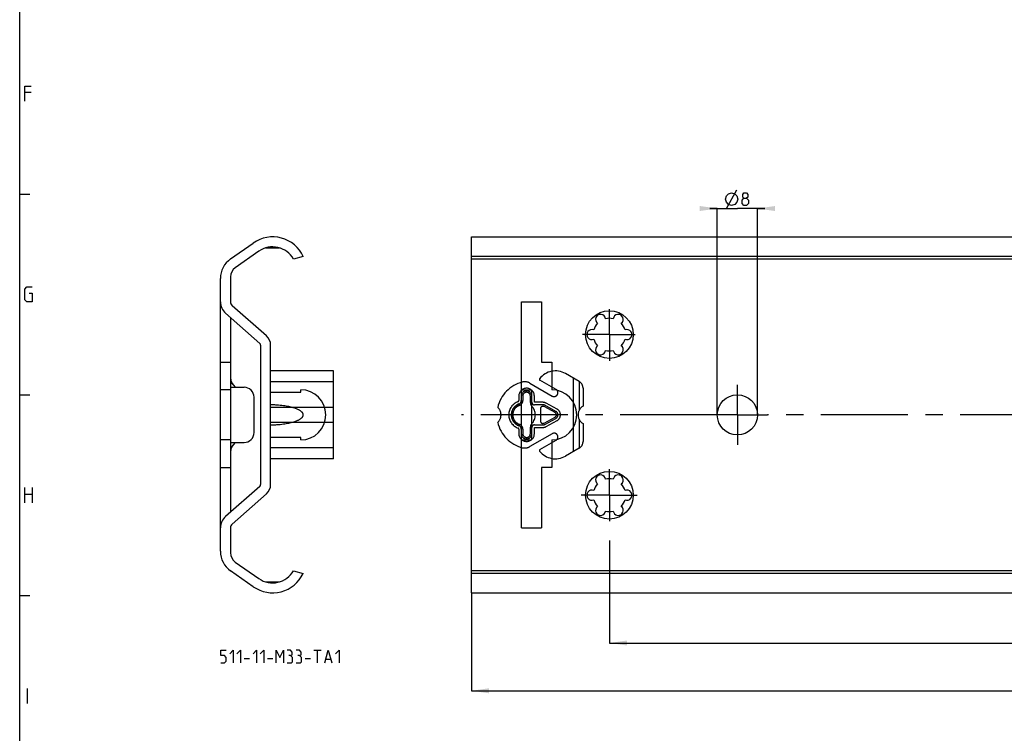
# Model space of a CAD drawing. Extents: x 0 to 841, y 0 to 594.
# Drawn here: x 10 to 206, y 237 to 379 of the extents above; entities that cross this region are included whole.
import ezdxf

# ---------------------------------------------------------------- set-up
doc = ezdxf.new("R2010")
doc.units = 0
doc.header["$LTSCALE"] = 46.255
doc.linetypes.add('CENTER', pattern=[0.6, 0.375, -0.075, 0.075, -0.075])
doc.linetypes.add('PHANTOM', pattern=[0.8, 0.45, -0.05, 0.1, -0.05, 0.1, -0.05])
doc.layers.get('0').update_dxf_attribs({"linetype": 'CONTINUOUS'})
doc.layers.add('DEFAULT_1', color=7, linetype='CENTER')
doc.layers.add('DEFAULT_3', color=7, linetype='PHANTOM')
doc.styles.get("Standard").update_dxf_attribs({"font": 'txt', "width": 0.8})
doc.dimstyles.new('DIMSTYLE_1', dxfattribs={"dimtxt": 2.5, "dimasz": 3.5, "dimexe": 0.18, "dimexo": 0.0625, "dimgap": 0.09, "dimtad": 1, "dimdec": 3, "dimtxsty": 'STANDARD', "dimcen": 0.09, "dimclrt": 5, "dimazin": 3, "dimtp": 0.2, "dimtm": 0.2, "dimtfac": 1, "dimtdec": 3, "dimtofl": 0, "dimtmove": 0, "dimatfit": 3, "dimtolj": 1})
doc.dimstyles.new('DIMSTYLE_4', dxfattribs={"dimtxt": 2.5, "dimasz": 3.5, "dimexe": 0.18, "dimexo": 0.0625, "dimgap": 0.09, "dimtad": 1, "dimdec": 3, "dimtxsty": 'STANDARD', "dimcen": 0.09, "dimclrt": 5, "dimazin": 3, "dimtol": 1, "dimtp": 0.3, "dimtm": 0.3, "dimtfac": 1, "dimtdec": 3, "dimtofl": 0, "dimtmove": 0, "dimatfit": 3, "dimtolj": 1})

# ---------------------------------------------------------------- blocks, each defined once
blk = doc.blocks.new('*D8')
at = {"color": 2, "linetype": 'CONTINUOUS'}
for p, q in [((100, 264.55), (100, 245.03)), ((500, 264.55), (500, 245.03)), ((100, 245.03), (300, 245.03)), ((500, 245.03), (300, 245.03))]:
    blk.add_line(p, q, dxfattribs=at)
for points in [[(103.5, 245.53), (100, 245.03), (103.5, 244.53)], [(496.5, 244.53), (500, 245.03), (496.5, 245.53)]]:
    blk.add_solid(points, dxfattribs=at)
blk = doc.blocks.new('*D9')
at = {"color": 2, "linetype": 'CONTINUOUS'}
for p, q in [((149, 341.11), (147.5, 341.11)), ((147.5, 341.11), (153, 341.11)), ((149, 300), (149, 341.11)), ((158.5, 341.11), (153, 341.11)), ((157, 300), (157, 341.11)), ((157, 341.11), (158.5, 341.11))]:
    blk.add_line(p, q, dxfattribs=at)
for points in [[(145.5, 340.61), (149, 341.11), (145.5, 341.61)], [(160.5, 341.61), (157, 341.11), (160.5, 340.61)]]:
    blk.add_solid(points, dxfattribs=at)
blk = doc.blocks.new('*D13')
at = {"color": 2, "linetype": 'CONTINUOUS'}
for p, q in [((127.5, 274.98), (127.5, 254.55)), ((492.5, 275.81), (492.5, 254.55)), ((127.5, 254.55), (310, 254.55)), ((492.5, 254.55), (310, 254.55))]:
    blk.add_line(p, q, dxfattribs=at)
for points in [[(131, 255.05), (127.5, 254.55), (131, 254.05)], [(489, 254.05), (492.5, 254.55), (489, 255.05)]]:
    blk.add_solid(points, dxfattribs=at)

msp = doc.modelspace()

# ---------------------------------------------------------------- linework, layer by layer
at = {"color": 4, "linetype": 'CONTINUOUS'}
msp.add_line((10, 10), (10, 584), dxfattribs=at)
at = {"color": 5, "linetype": 'CONTINUOUS'}
for p, q in [((12.2857, 364.2143), (11, 364.2143)), ((150.8148, 341.1076), (152.8982, 344.8576)), ((11, 282.5), (11, 285.5)), ((12.5, 285.5), (12.5, 282.5)), ((11, 284.2143), (12.5, 284.2143)), ((68.636, 253.1), (70.0646, 253.1)), ((69.3503, 250.6), (69.3503, 253.1)), ((54.7074, 251.4929), (55.7788, 251.4929)), ((59.3503, 251.4929), (60.4217, 251.4929)), ((66.8503, 251.4929), (67.9217, 251.4929)), ((71.0169, 251.3143), (71.9693, 251.3143)), ((11.5714, 242.5), (11.5714, 245.5))]:
    msp.add_line(p, q, dxfattribs=at)
at = {"color": 2, "linetype": 'CONTINUOUS'}
for p, q in [((10, 344), (12, 344)), ((10, 304), (12, 304)), ((10, 264), (12, 264))]:
    msp.add_line(p, q, dxfattribs=at)
at = {"color": 7, "linetype": 'CONTINUOUS'}
for p, q in [((52.0255, 331.0708), (56.5427, 334.2338)), ((100, 264.55), (100, 335.45)), ((100, 335.45), (467, 335.45)), ((57.6755, 332.616), (52.9595, 329.3138)), ((59.0409, 333.275), (61.7638, 333.275)), ((66.5, 331.5562), (64.5421, 331.05)), ((500, 331.5562), (100, 331.5562)), ((500, 331.05), (100, 331.05)), ((50, 272.8201), (50, 327.1799)), ((52, 327.4707), (52, 322.5)), ((110, 277.5), (110, 322.5)), ((110, 322.5), (114, 322.5)), ((114, 322.5), (114, 310.5)), ((51.0168, 320.249), (57.8305, 314.2459)), ((59.1527, 315.7465), (52.3389, 321.7497)), ((52, 319.3828), (52, 280.6172)), ((58, 313.8707), (58, 286.1293)), ((60, 286.1293), (60, 313.8707)), ((50, 310.5), (52, 310.5)), ((114, 310.5), (116, 310.5)), ((116, 310.5), (116, 305)), ((52, 305), (50, 305)), ((52, 305.5), (54.7, 305.5)), ((52.5858, 305.9358), (52.8784, 305.6431)), ((53.0273, 305.5), (52.8786, 305.6572)), ((60, 304.5), (66, 304.5)), ((66, 304.5), (66, 305)), ((110, 305), (112, 305)), ((112, 305), (112, 295)), ((56.7, 296.5), (56.7, 303.5)), ((52, 295), (50, 295)), ((52, 294.5), (54.7, 294.5)), ((52.8784, 294.3569), (52.5858, 294.0642)), ((53.0273, 294.5), (52.8789, 294.3431)), ((66, 295.5), (60, 295.5)), ((66, 295), (66, 295.5)), ((110, 295), (112, 295)), ((116, 295), (116, 289.5)), ((50, 289.5), (52, 289.5)), ((114, 289.5), (114, 277.5)), ((116, 289.5), (114, 289.5)), ((57.8305, 285.7541), (51.0168, 279.751)), ((52.3389, 278.2503), (59.1527, 284.2535)), ((52, 277.5), (52, 272.5293)), ((110, 277.5), (114, 277.5)), ((56.5427, 265.7662), (52.0255, 268.9292)), ((52.9595, 270.6862), (57.6755, 267.384)), ((64.5421, 268.95), (66.4682, 268.3762)), ((500, 268.95), (100, 268.95)), ((500, 268.3762), (100, 268.3762)), ((59.0409, 266.725), (61.7638, 266.725)), ((100, 264.55), (467, 264.55))]:
    msp.add_line(p, q, dxfattribs=at)
at = {"color": 5, "linetype": 'CONTINUOUS'}
for points in [[(11, 362.5), (11, 365.5), (12.2857, 365.5)], [(150.6065, 342.9826), (150.8148, 343.6076), (151.2315, 344.0243), (151.8565, 344.2326), (152.4815, 344.0243), (152.8982, 343.6076), (153.1065, 342.9826), (152.8982, 342.3576), (152.4815, 341.9409), (151.8565, 341.7326), (151.2315, 341.9409), (150.8148, 342.3576), (150.6065, 342.9826)], [(154.297, 343.1612), (154.0589, 343.3397), (154.0589, 343.8755), (154.297, 344.2326), (154.8327, 344.2326), (155.0708, 343.8755), (155.0708, 343.3397), (154.8327, 343.1612), (155.1898, 342.804), (155.1898, 342.0897), (154.8327, 341.7326), (154.297, 341.7326), (153.9398, 342.0897)], [(153.9398, 342.0897), (153.9398, 342.804), (154.297, 343.1612), (154.8327, 343.1612)], [(11.8571, 324.2143), (12.5, 324.2143), (12.5, 322.5), (11.4286, 322.5), (11, 322.9286), (11, 325.0714), (11.4286, 325.5), (12.5, 325.5)], [(50.0646, 250.6), (50.7788, 250.6), (51.136, 250.9571), (51.136, 251.6714), (50.7788, 252.0286), (50.0646, 252.0286), (50.0646, 253.1), (51.136, 253.1)], [(51.8503, 252.3857), (52.5646, 253.1), (52.5646, 250.6)], [(53.2788, 252.3857), (53.9931, 253.1), (53.9931, 250.6)], [(56.4931, 252.3857), (57.2074, 253.1), (57.2074, 250.6)], [(57.9217, 252.3857), (58.636, 253.1), (58.636, 250.6)], [(61.136, 250.6), (61.136, 253.1), (61.8503, 251.6714), (62.5646, 253.1), (62.5646, 250.6)], [(63.9931, 252.0286), (64.2908, 252.2072), (64.2908, 252.7429), (63.9931, 253.1), (63.2788, 253.1)], [(65.7788, 252.0286), (66.0765, 252.2072), (66.0765, 252.7429), (65.7788, 253.1), (65.0646, 253.1)], [(70.7788, 250.6), (71.4931, 253.1), (72.2074, 250.6)], [(72.9217, 252.3857), (73.636, 253.1), (73.636, 250.6)], [(63.2788, 250.6), (64.1717, 250.6), (64.3503, 250.7786), (64.3503, 251.6714), (63.9931, 252.0286), (63.636, 252.0286)], [(65.0646, 250.6), (65.9574, 250.6), (66.136, 250.7786), (66.136, 251.6714), (65.7788, 252.0286), (65.4217, 252.0286)]]:
    msp.add_lwpolyline(points, dxfattribs=at)
at = {"color": 7, "linetype": 'CONTINUOUS'}
for centre, radius in [((127.5, 316), 4.75), ((153, 300), 4), ((127.5, 284), 4.75)]:
    msp.add_circle(centre, radius, dxfattribs=at)
for centre, radius, start, end in [((60.4, 328.725), 6.725, 24.897389, 125), ((60.4, 328.725), 4.75, 29.305994, 125), ((54.75, 327.1799), 4.75, 125, 180), ((54.25, 327.4707), 2.25, 125, 180), ((53, 322.5), 3, 180, 228.618799), ((53, 322.5), 1, 180, 228.618799), ((125.75, 319.0311), 1, 7.422759, 232.577241), ((129.25, 319.0311), 1, 307.422759, 172.577241), ((127.5, 316), 3.25, 136.505754, 163.494246), ((127.5, 316), 3.25, 76.505754, 103.494246), ((127.5, 316), 3.25, 16.505754, 43.494246), ((124, 316), 1, 67.422759, 292.577241), ((131, 316), 1, 247.422759, 112.577241), ((57.5, 313.8707), 0.5, 0, 48.618799), ((57.5, 313.8707), 2.5, 0, 48.618799), ((127.5, 316), 3.25, 196.505754, 223.494246), ((127.5, 316), 3.25, 316.505754, 343.494246), ((125.75, 312.9689), 1, 127.422759, 352.577241), ((127.5, 316), 3.25, 256.505754, 283.494246), ((129.25, 312.9689), 1, 187.422759, 52.577241), ((54, 307.35), 2, 180, 225), ((50.05, 302.8147), 4, 42.228217, 45), ((54.7, 303.5), 2, 0, 90), ((66, 300), 5, 270, 90), ((116, 300), 5, 270, 90), ((54.7, 296.5), 2, 270, 360), ((50.05, 297.1853), 4, 315, 317.771783), ((54, 292.65), 2, 135, 180), ((125.75, 287.0311), 1, 7.422759, 232.577241), ((127.5, 284), 3.25, 76.505754, 103.494246), ((129.25, 287.0311), 1, 307.422759, 172.577241), ((57.5, 286.1293), 0.5, 311.381201, 360), ((57.5, 286.1293), 2.5, 311.381201, 360), ((124, 284), 1, 67.422759, 292.577241), ((127.5, 284), 3.25, 136.505754, 163.494246), ((127.5, 284), 3.25, 16.505754, 43.494246), ((131, 284), 1, 247.422759, 112.577241), ((127.5, 284), 3.25, 196.505754, 223.494246), ((127.5, 284), 3.25, 316.505754, 343.494246), ((125.75, 280.9689), 1, 127.422759, 352.577241), ((127.5, 284), 3.25, 256.505754, 283.494246), ((129.25, 280.9689), 1, 187.422759, 52.577241), ((53, 277.5), 3, 131.381201, 180), ((53, 277.5), 1, 131.381201, 180), ((54.75, 272.8201), 4.75, 180, 235), ((54.25, 272.5293), 2.25, 180, 235), ((60.4, 271.275), 4.75, 235, 330.694006), ((60.4, 271.275), 6.725, 235, 334.465778)]:
    msp.add_arc(centre, radius, start, end, dxfattribs=at)
for points, start_tangent, end_tangent in [([(52.3379, 306.2501), (52.3322, 306.2579), (52.3267, 306.2658), (52.3211, 306.2737), (52.3156, 306.2817), (52.3101, 306.2898), (52.3045, 306.2982), (52.2988, 306.3069), (52.2929, 306.3159), (52.2872, 306.3248), (52.2817, 306.3337), (52.2763, 306.3424), (52.271, 306.351), (52.266, 306.3594), (52.261, 306.3678), (52.2561, 306.3761), (52.2514, 306.3843), (52.2486, 306.3892)], (-0.09742858, 0.13361481), (-0.08174091, 0.14374839)), ([(52.3652, 306.2142), (52.361, 306.2194), (52.3552, 306.227), (52.3493, 306.2347), (52.3436, 306.2424), (52.3379, 306.2501)], (-0.02806835, 0.03542083), (-0.02662702, 0.03651665)), ([(52.5417, 306.017), (52.5379, 306.0211), (52.5342, 306.0252), (52.5305, 306.0292), (52.5268, 306.0332), (52.5231, 306.0372), (52.5195, 306.0411), (52.5159, 306.0451), (52.5123, 306.049), (52.5087, 306.0529), (52.5051, 306.0568), (52.5016, 306.0606), (52.4981, 306.0645), (52.4946, 306.0683), (52.4911, 306.0721), (52.4876, 306.0758), (52.4842, 306.0796), (52.4808, 306.0834), (52.4774, 306.0871), (52.474, 306.0908), (52.4706, 306.0945), (52.4672, 306.0982), (52.4639, 306.1019), (52.4605, 306.1056), (52.4572, 306.1092), (52.4539, 306.1129), (52.4506, 306.1165), (52.4473, 306.1202), (52.444, 306.1238), (52.4408, 306.1274), (52.4375, 306.131), (52.4343, 306.1346), (52.431, 306.1382), (52.4278, 306.1418), (52.4246, 306.1454), (52.4214, 306.149), (52.4181, 306.1527), (52.4148, 306.1563), (52.4115, 306.1601), (52.4081, 306.1639), (52.4045, 306.1679), (52.4008, 306.1722), (52.3968, 306.1768), (52.3928, 306.1814), (52.3888, 306.1859), (52.3848, 306.1906), (52.3813, 306.1947), (52.3784, 306.1981), (52.3761, 306.2008), (52.3742, 306.2031), (52.3712, 306.2067), (52.369, 306.2094), (52.3668, 306.2122)], (-0.17775449, 0.19259564), (-0.00323773, -0.00259396)), ([(52.6644, 305.885), (52.6596, 305.8901), (52.6549, 305.8951), (52.6502, 305.9001), (52.6456, 305.9051), (52.641, 305.91), (52.6365, 305.9148), (52.632, 305.9197), (52.6275, 305.9245), (52.6231, 305.9292), (52.6187, 305.9339), (52.6144, 305.9386), (52.6101, 305.9432), (52.6058, 305.9478), (52.6016, 305.9524), (52.5973, 305.9569), (52.5932, 305.9614), (52.589, 305.9659), (52.5849, 305.9703), (52.5808, 305.9747), (52.5768, 305.9791), (52.5728, 305.9834), (52.5688, 305.9877), (52.5649, 305.992), (52.5609, 305.9962), (52.557, 306.0004), (52.5532, 306.0046), (52.5493, 306.0088), (52.5455, 306.0129), (52.5417, 306.017)], (-0.12300552, 0.13170354), (-0.12222417, 0.13242897)), ([(52.8181, 305.7213), (52.8117, 305.7279), (52.8055, 305.7346), (52.7993, 305.7411), (52.7933, 305.7476), (52.7872, 305.754), (52.7813, 305.7603), (52.7754, 305.7666), (52.7695, 305.7728), (52.7637, 305.7789), (52.758, 305.785), (52.7524, 305.791), (52.7468, 305.797), (52.7412, 305.8029), (52.7357, 305.8087), (52.7303, 305.8145), (52.7249, 305.8203), (52.7196, 305.8259), (52.7144, 305.8315), (52.7091, 305.8371), (52.704, 305.8426), (52.6989, 305.8481), (52.6938, 305.8535), (52.6888, 305.8589), (52.6838, 305.8642), (52.6789, 305.8695), (52.674, 305.8747), (52.6691, 305.8799), (52.6644, 305.885)], (-0.15407077, 0.16338112), (-0.15328221, 0.16412116)), ([(52.8507, 305.6867), (52.844, 305.6938), (52.8374, 305.7007), (52.8309, 305.7077), (52.8244, 305.7145), (52.8181, 305.7213)], (-0.03264001, 0.03455077), (-0.03260925, 0.0345798)), ([(52.8643, 305.6723), (52.8574, 305.6795), (52.8507, 305.6867)], (-0.01359031, 0.01437538), (-0.01358506, 0.01438034)), ([(52.8779, 305.6579), (52.8712, 305.665), (52.8643, 305.6723)], (-0.01364268, 0.01442026), (-0.01363743, 0.01442523)), ([(52.8855, 305.6499), (52.8821, 305.6534)], (-0.00336918, 0.0035597), (-0.00336885, 0.00356001)), ([(53.0278, 305.5), (52.8896, 305.6456), (52.8855, 305.6499)], (-0.14257964, 0.1496657), (-0.14209314, 0.15012791)), ([(60, 298.002), (60.8386, 298.0283), (61.5861, 298.0785), (62.2533, 298.1464), (62.8491, 298.2275), (63.381, 298.3184), (63.8553, 298.4169), (64.2775, 298.5211), (64.6522, 298.6295), (64.9835, 298.741), (65.2749, 298.8549), (65.5293, 298.9703), (65.7494, 299.0866), (65.9373, 299.2034), (66.0947, 299.3199), (66.2233, 299.4353), (66.3243, 299.5484), (66.3996, 299.6576), (66.4513, 299.7612), (66.4831, 299.8591), (66.4982, 299.9534), (66.4982, 300.0465), (66.4831, 300.1408), (66.4514, 300.2388), (66.3996, 300.3424), (66.3244, 300.4516), (66.2233, 300.5647), (66.0948, 300.6801), (65.9373, 300.7966), (65.7495, 300.9133), (65.5294, 301.0297), (65.2749, 301.1451), (64.9835, 301.259), (64.6522, 301.3705), (64.2775, 301.4789), (63.8553, 301.5831), (63.381, 301.6816), (62.8491, 301.7725), (62.2533, 301.8536), (61.5861, 301.9215), (60.8386, 301.9717), (60, 301.998)], (14.26835054, 0.18573828), (-14.26835054, 0.18573828)), ([(110, 301.998), (109.758, 301.9743), (109.5211, 301.924), (109.2925, 301.8481), (109.0756, 301.7479), (108.8732, 301.6254), (108.6878, 301.4824), (108.5217, 301.3213), (108.3764, 301.1444), (108.2535, 300.9543), (108.1541, 300.7533), (108.0789, 300.544), (108.0285, 300.3288), (108.0032, 300.11), (108.0032, 299.89), (108.0285, 299.6712), (108.0789, 299.456), (108.1541, 299.2467), (108.2535, 299.0457), (108.3764, 298.8556), (108.5217, 298.6787), (108.6878, 298.5176), (108.8732, 298.3746), (109.0756, 298.2521), (109.2925, 298.1519), (109.5211, 298.076), (109.758, 298.0257), (110, 298.002)], (-6.23532571, -0.26379718), (6.23532571, -0.26379718)), ([(52.8163, 294.2769), (52.8218, 294.2827), (52.8273, 294.2885), (52.8328, 294.2943), (52.8383, 294.3002), (52.8439, 294.3062), (52.8495, 294.3121), (52.8552, 294.3181), (52.8609, 294.3242), (52.8667, 294.3302), (52.8725, 294.3364), (52.8783, 294.3425)], (0.06187598, 0.06562131), (0.06198585, 0.06551753)), ([(52.8821, 294.3466), (52.8963, 294.3616)], (0.01416555, 0.01496927), (0.01417128, 0.01496384)), ([(52.8963, 294.3616), (53.0279, 294.5)], (0.1313232, 0.13866774), (0.13173218, 0.13827908)), ([(52.2485, 293.6106), (52.2506, 293.6143), (52.2602, 293.6308), (52.2711, 293.6492), (52.2841, 293.6703), (52.2987, 293.693), (52.3129, 293.7143), (52.3267, 293.7343), (52.3409, 293.7539), (52.3555, 293.7735), (52.3652, 293.7858)], (0.10415658, 0.18321886), (0.13089654, 0.16518294)), ([(52.3656, 293.7864), (52.368, 293.7893), (52.3706, 293.7925), (52.3731, 293.7955), (52.3765, 293.7996), (52.3786, 293.8021), (52.3812, 293.8051), (52.3842, 293.8087), (52.3877, 293.8128), (52.3915, 293.8172), (52.3954, 293.8217), (52.3991, 293.8259), (52.4026, 293.8298), (52.4059, 293.8336), (52.409, 293.8371), (52.412, 293.8405), (52.4149, 293.8437), (52.4177, 293.8469), (52.4205, 293.85), (52.4232, 293.8531), (52.4259, 293.8561), (52.4286, 293.8591), (52.4314, 293.8622), (52.4341, 293.8653), (52.437, 293.8684), (52.4398, 293.8715), (52.4427, 293.8747), (52.4456, 293.8779), (52.4485, 293.8812), (52.4514, 293.8844), (52.4544, 293.8877), (52.4573, 293.8909), (52.4603, 293.8942), (52.4634, 293.8975), (52.4664, 293.9009), (52.4694, 293.9042), (52.4725, 293.9076), (52.4756, 293.911), (52.4787, 293.9144), (52.4819, 293.9179), (52.4851, 293.9213), (52.4882, 293.9248), (52.4915, 293.9283), (52.4947, 293.9319), (52.4979, 293.9354), (52.5012, 293.939), (52.5045, 293.9426), (52.5078, 293.9462), (52.5111, 293.9498), (52.5145, 293.9535), (52.5179, 293.9571), (52.5213, 293.9608), (52.5247, 293.9646), (52.5282, 293.9683), (52.5317, 293.9721), (52.5352, 293.9759), (52.5387, 293.9797), (52.5422, 293.9836)], (0.00166736, -0.00131164), (0.17950892, 0.19448279)), ([(52.5422, 293.9836), (52.5458, 293.9874), (52.5494, 293.9913), (52.5531, 293.9953), (52.5567, 293.9992), (52.5604, 294.0032), (52.5641, 294.0072), (52.5679, 294.0113), (52.5716, 294.0154), (52.5754, 294.0195), (52.5793, 294.0236), (52.5831, 294.0277), (52.587, 294.0319), (52.5909, 294.0361), (52.5948, 294.0404), (52.5988, 294.0446), (52.6028, 294.0489), (52.6068, 294.0532), (52.6108, 294.0575), (52.6149, 294.0619), (52.6189, 294.0663), (52.6231, 294.0707), (52.6272, 294.0752), (52.6314, 294.0796), (52.6355, 294.0841), (52.6398, 294.0887), (52.644, 294.0932), (52.6483, 294.0978), (52.6526, 294.1024), (52.6569, 294.107), (52.6612, 294.1116), (52.6656, 294.1163)], (0.12289487, 0.13314624), (0.12368174, 0.13241563)), ([(52.6656, 294.1163), (52.67, 294.121), (52.6744, 294.1257), (52.6788, 294.1305), (52.6833, 294.1353), (52.6878, 294.1401), (52.6923, 294.1449), (52.6969, 294.1498), (52.7015, 294.1547), (52.7061, 294.1596), (52.7107, 294.1646), (52.7154, 294.1696), (52.7201, 294.1746), (52.7249, 294.1796), (52.7296, 294.1847), (52.7344, 294.1899), (52.7393, 294.195), (52.7442, 294.2002), (52.7491, 294.2055), (52.754, 294.2107), (52.759, 294.216), (52.764, 294.2214), (52.7691, 294.2268), (52.7742, 294.2322), (52.7793, 294.2376), (52.7845, 294.2431), (52.7897, 294.2487), (52.795, 294.2542), (52.8003, 294.2599), (52.8056, 294.2655), (52.8109, 294.2712), (52.8163, 294.2769)], (0.15037547, 0.16099436), (0.15113421, 0.1602823))]:
    msp.add_spline(points, degree=3, dxfattribs=dict(at, start_tangent=start_tangent, end_tangent=end_tangent))
at = {"layer": 'DEFAULT_1', "color": 2, "linetype": 'CENTER'}
for p, q in [((127.5, 316), (127.5, 321.0722)), ((127.5, 316), (122.1537, 316)), ((127.5, 316), (127.5, 310.7532)), ((127.5, 316), (132.6592, 316)), ((153, 300), (153, 306)), ((147, 300), (98, 300)), ((153, 300), (147, 300)), ((153, 300), (153, 294)), ((153, 300), (159, 300)), ((297.9999, 300), (159, 300)), ((127.5, 284), (127.5, 289.1705)), ((127.5, 284), (121.8671, 284)), ((127.5, 284), (127.5, 278.7916)), ((127.5, 284), (133.0513, 284))]:
    msp.add_line(p, q, dxfattribs=at)
at = {"layer": 'DEFAULT_3', "color": 8, "linetype": 'PHANTOM'}
for p, q in [((72.5, 308.75), (60, 308.75)), ((72.5, 291.25), (72.5, 308.75)), ((121.5, 306.6264), (118.75, 308.2141)), ((72.5, 306.6), (60, 306.6)), ((111.6496, 306.3321), (116.125, 303.7482)), ((116.875, 305.0472), (113.65, 306.9092)), ((120.25, 307.3481), (120.25, 292.6519)), ((121.45, 306.6553), (121.45, 300.8718)), ((122.25, 305.3274), (122.25, 301.7321)), ((109.45, 303.75), (109.45, 302.8286)), ((109.95, 303.75), (109.95, 302.8286)), ((110.25, 303.75), (110.25, 302.8286)), ((111.75, 302.449), (111.75, 303.75)), ((112.05, 302.5), (112.05, 303.75)), ((112.55, 302.5), (112.55, 303.75)), ((114.2495, 302.5), (112.55, 302.5)), ((117.072, 301.1413), (114.872, 302.3413)), ((72.5, 301.4883), (60, 301.4883)), ((114.2495, 302), (112.55, 302)), ((113.7495, 301.2), (113.7495, 298.8)), ((116.6889, 300.4389), (114.4889, 301.6389)), ((116.8326, 300.7023), (114.6326, 301.9023)), ((72.5, 298.5117), (60, 298.5117)), ((114.4889, 298.3611), (116.6889, 299.5611)), ((114.6326, 298.0977), (116.8326, 299.2977)), ((114.872, 297.6587), (117.072, 298.8587)), ((121.45, 299.1282), (121.45, 293.3447)), ((122.25, 298.2679), (122.25, 294.6726)), ((109.45, 297.1714), (109.45, 296.25)), ((109.95, 297.1714), (109.95, 296.25)), ((110.25, 297.1714), (110.25, 296.25)), ((116.125, 296.2518), (111.6496, 293.6679)), ((111.75, 296.25), (111.75, 297.551)), ((112.05, 296.25), (112.05, 297.5)), ((112.55, 298), (114.2495, 298)), ((112.55, 296.25), (112.55, 297.5)), ((112.55, 297.5), (114.2495, 297.5)), ((113.65, 293.0908), (116.875, 294.9528)), ((72.5, 293.4), (60, 293.4)), ((121.5, 293.3736), (118.75, 291.7859)), ((72.5, 291.25), (60, 291.25))]:
    msp.add_line(p, q, dxfattribs=at)
for centre, radius, start, end in [((116.75, 304.75), 4, 60, 142.136354), ((111.8339, 300), 6.75, 104.437301, 167.262347), ((110.6496, 304.6), 2, 60, 104.437301), ((113.75, 307.0824), 0.2, 142.136354, 240), ((120.75, 305.3274), 1.5, 359.999999, 60), ((111, 303.75), 1.55, 0, 180), ((111, 303.75), 1.05, 0, 180), ((111, 303.75), 0.75, 0, 180), ((116.5, 304.3977), 0.75, 240, 60), ((110.2495, 300), 2.8, 109.461502, 250.538498), ((110.2495, 300), 2.3, 109.461502, 250.538498), ((109.25, 302.8286), 0.2, 289.461502, 360), ((109.25, 302.8286), 0.7, 289.461502, 360), ((109.25, 302.8286), 1, 289.461502, 360), ((112.75, 302.449), 1, 180, 224.404086), ((112.55, 302.5), 0.5, 180, 270), ((114.2495, 301.2), 1.3, 61.38954, 90), ((103.914, 300), 2, 311.914331, 48.085669), ((110.2495, 300), 2, 109.461502, 250.538498), ((110.2495, 300), 2.5, 315.595914, 44.404086), ((114.2495, 301.2), 0.5, 61.38954, 180), ((114.2495, 301.2), 0.8, 61.38954, 90), ((116.4495, 300), 0.5, 298.61046, 61.38954), ((116.4495, 300), 0.8, 298.61046, 61.38954), ((116.4495, 300), 1.3, 298.61046, 61.38954), ((123.25, 300), 2, 120, 240), ((111.8339, 300), 6.75, 192.737653, 255.562699), ((112.75, 297.551), 1, 135.595914, 180), ((114.2495, 298.8), 0.5, 180, 298.61046), ((109.25, 297.1714), 0.2, 0, 70.538498), ((111, 296.25), 1.55, 180, 360), ((109.25, 297.1714), 0.7, 0, 70.538498), ((109.25, 297.1714), 1, 0, 70.538498), ((111, 296.25), 1.05, 180, 360), ((111, 296.25), 0.75, 180, 360), ((112.55, 297.5), 0.5, 90, 180), ((114.2495, 298.8), 0.8, 270, 298.61046), ((114.2495, 298.8), 1.3, 270, 298.61046), ((116.5, 295.6023), 0.75, 300, 120), ((120.75, 294.6726), 1.5, 300, 0.000001), ((110.6496, 295.4), 2, 255.562699, 300), ((113.75, 292.9176), 0.2, 120, 217.863646), ((116.75, 295.25), 4, 217.863646, 300)]:
    msp.add_arc(centre, radius, start, end, dxfattribs=at)

# ---------------------------------------------------------------- dimensions: what is measured, and where the dimension line sits
at = {"color": 2, "linetype": 'CONTINUOUS'}
dim = msp.add_linear_dim(base=(149, 341.1076), p1=(157, 300), p2=(149, 300), angle=180, text='%%c<>', dimstyle='DIMSTYLE_1', dxfattribs=at)
dim.commit()
dim.dimension.update_dxf_attribs({"geometry": '*D9', "text_midpoint": (150.6065, 341.7326), "dimtype": 160})
for base, p1, p2, dimstyle, picture, middle in [((127.5, 254.55), (492.5, 275.8115), (127.5, 274.9797), 'DIMSTYLE_4', '*D13', (291.2519, 255.175)), ((100, 245.025), (500, 264.5498), (100, 264.5498), 'DIMSTYLE_1', '*D8', (294.3062, 245.65))]:
    dim = msp.add_linear_dim(base=base, p1=p1, p2=p2, angle=180, dimstyle=dimstyle, dxfattribs=at)
    dim.commit()
    dim.dimension.update_dxf_attribs({"geometry": picture, "text_midpoint": middle, "dimtype": 160})

doc.saveas('drawing.dxf')
